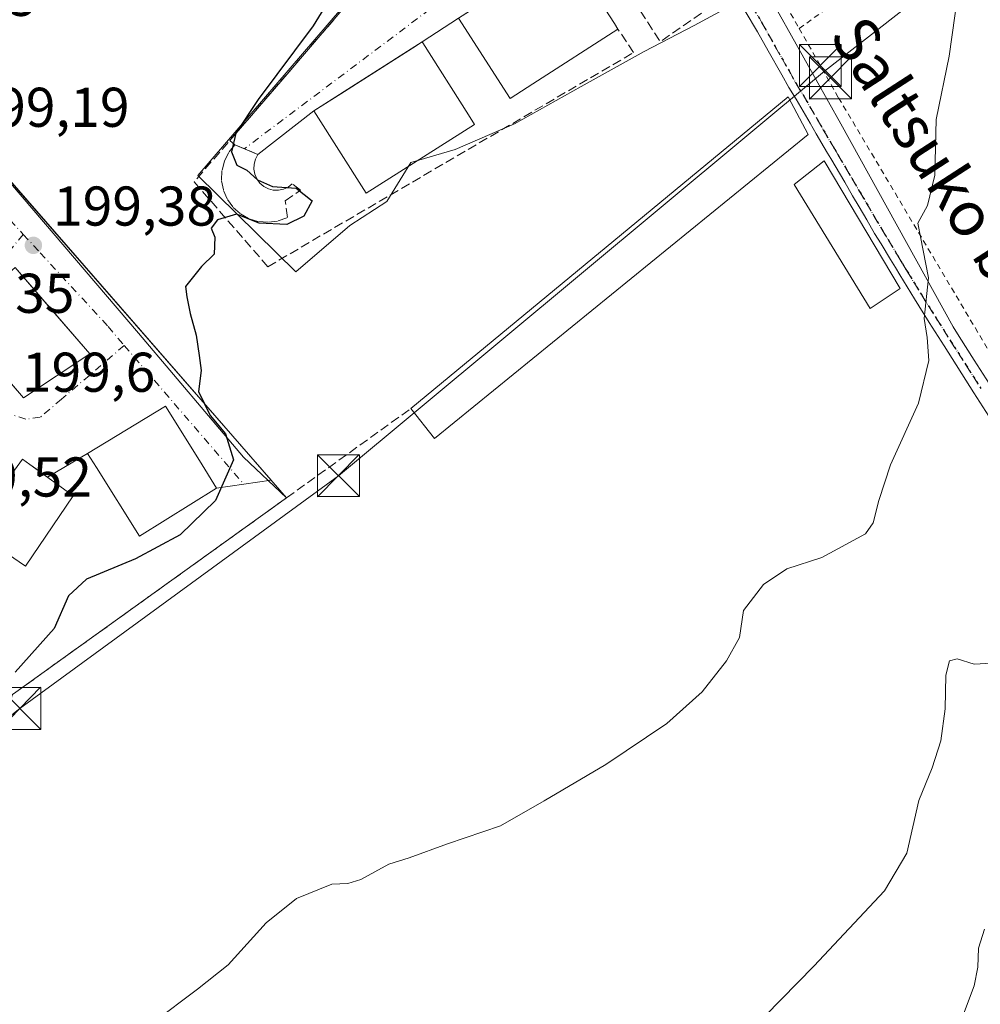
# Model space of a CAD drawing. Units: metres. Extents: x 620279 to 623728, y 4775762 to 4778136.
# Drawn here: x 620612 to 620784, y 4777722 to 4777898 of the extents above; entities that cross this region are included whole.
import ezdxf
from ezdxf.enums import TextEntityAlignment as Align

# ---------------------------------------------------------------- set-up
doc = ezdxf.new("R2010")
doc.units = ezdxf.units.M
doc.header["$MEASUREMENT"] = 0
for name, pattern in [('DGN Style 2', [1.6480167562047852, 0.988810053722871, -0.6592067024819142]), ('DGN Style 3', [2.307223458686699, 1.648016756204785, -0.6592067024819142]), ('DGN Style 4', [2.6384748266838614, 1.318413404963828, -0.6592067024819142, 0.001648016756204785, -0.6592067024819142]), ('DGN Style 5', [1.1536117293433497, 0.4944050268614355, -0.6592067024819142])]:
    doc.linetypes.add(name, pattern=pattern)
for name, color, linetype, lineweight in [('Alambrada', 7, 'DGN Style 2', 0), ('Carretera de calzada única Cxs', 7, 'Continuous', 13), ('Carretera de calzada única eje', 7, 'DGN Style 4', 0), ('Cima', 7, 'Continuous', 0), ('Cultivos herbáceos CxS', 92, 'Continuous', 0), ('Curva de nivel maestra', 30, 'Continuous', 30), ('Curva de nivel normal', 30, 'Continuous', 0), ('Edificación Cxs', 1, 'Continuous', 13), ('Edificación ligera Cxs', 1, 'Continuous', 0), ('Elemento construido', 1, 'Continuous', 0), ('Muro lineal', 1, 'DGN Style 3', 13), ('Núcleo urbano CxS', 7, 'Continuous', 0), ('Obra de contención lineal', 1, 'DGN Style 3', 13), ('Prado CxS', 92, 'Continuous', 0), ('Punto de cota en terreno', 7, 'Continuous', 0), ('Ruta', 7, 'DGN Style 5', 30), ('Rótulo de punto de cota en terreno', 7, 'Continuous', 0), ('Tendido', 6, 'Continuous', 0), ('Texto cartográfico', 7, 'Continuous', 0), ('Torre de tendido puntual', 7, 'Continuous', 0), ('Vía urbana Cxs', 4, 'Continuous', 0), ('Vía urbana eje', 4, 'DGN Style 4', 0)]:
    doc.layers.add(name, color=color, linetype=linetype, lineweight=lineweight)
doc.styles.add('Style-Arial', font='txt')

# ---------------------------------------------------------------- blocks, each defined once
blk = doc.blocks.new('*U12')
at = {"layer": 'Prado CxS', "color": 92, "linetype": 'Continuous', "lineweight": 0}
for points in [[(620611.2301000003, 4777778.190099999, 200.4912999999942), (620659.6801000005, 4777812.970100001, 201.5494000000035), (620652.0015000004, 4777820.2533, 200.146900000007), (620633.1845000006, 4777842.445499999, 199.868100000007), (620604.7175000003, 4777875.737299999, 199.4285999999993)], [(620584.9789000005, 4777898.662500001, 199.2994999999937), (620663.2128999997, 4777962.601700001, 200.5283000000054), (620663.2783000004, 4777962.523700001, 200.5304999999935), (620676.6108999997, 4777948.826900001, 200.7618999999977), (620669.6518999999, 4777939.5493, 200.3015000000014), (620688.2103000004, 4777922.3135, 201.0636999999988), (620643.8016999997, 4777870.617699999, 199.9087), (620661.3651000002, 4777853.386299999, 200.9035000000003), (620670.9787, 4777861.668299999, 201.1689999999944), (620677.6057000002, 4777865.977499999, 201.3876000000018), (620681.9149000002, 4777872.9365, 201.6272999999928), (620689.8652999997, 4777875.259099999, 201.623900000006), (620700.4698999999, 4777879.8957, 201.695000000007), (620712.4013, 4777886.5233, 201.8212000000058), (620723.6700999998, 4777892.822899999, 201.9079000000056), (620732.6155000003, 4777897.4595, 201.9262000000017), (620739.3487, 4777901.067100001, 202.2688999999955), (620741.8970999997, 4777902.432499999, 202.2712000000029), (620738.6645000001, 4777908.388300001, 202.1520000000019), (620734.7251000004, 4777915.6459, 201.9459999999963), (620759.6697000006, 4777945.2641, 201.7562999999936), (620773.1908999998, 4777961.320699999, 201.5850999999966), (620788.3135000002, 4777979.277899999, 201.412599999996)]]:
    blk.add_polyline3d(points, dxfattribs=at)
blk = doc.blocks.new('5PATER')
at = {"layer": 'Cultivos herbáceos CxS', "linetype": 'Continuous', "lineweight": 0}
h = blk.add_hatch(color=51, dxfattribs=at)
edge = h.paths.add_edge_path()
edge.add_ellipse((0, 0), major_axis=(-0.1095731443231308, -0.1110710700762829), ratio=0.9994222409660322, start_angle=0, end_angle=360)
blk = doc.blocks.new('*U35')
at = {"layer": 'Vía urbana Cxs', "color": 4, "linetype": 'Continuous', "lineweight": 0}
blk.add_polyline3d([(620611.6102, 4777868.0755, 199.6021000000037), (620650.0601000005, 4777824.0001, 200.6119999999937), (620656.9450000003, 4777816.106100001, 205.3705000000045), (620647.1700999998, 4777814.720100001, 203.0611999999965), (620644.1001000004, 4777819.640100001, 206.6640999999945), (620638.0301000001, 4777829.340100001, 205.2657000000036), (620624.0900999998, 4777820.920100001, 204.7629000000015), (620616.9172, 4777816.6525, 205.3926000000065), (620614.9292000001, 4777818.099300001, 205.4008999999933), (620613.7600999996, 4777818.950099999, 205.1171000000031), (620612.4600999998, 4777819.890100001, 204.4882999999973), (620603.2301000003, 4777807.340100001, 204.6588000000047)], dxfattribs=at)
blk.add_polyline3d([(620611.1401000004, 4777854.1801, 204.2088999999978), (620600.4600999998, 4777844.940099999, 204.6015000000043), (620603.3584000003, 4777841.584899999, 207.9075000000012), (620612.6401000004, 4777830.840100001, 207.320000000007), (620624.4700999996, 4777838.7301, 203.9651000000013), (620617.0505999997, 4777847.329600001, 206.3450000000012)], close=True, dxfattribs=at)
blk = doc.blocks.new('5TTEND')
at = {"layer": 'Cima', "color": 7, "linetype": 'Continuous', "lineweight": 0}
for p, q in [((-0.375, 0.3754), (0.375, -0.3746)), ((0.3720000000000001, 0.3784000000000001), (-0.3720000000000001, -0.3776))]:
    blk.add_line(p, q, dxfattribs=at)
at = {"layer": 'Cima', "color": 7, "linetype": 'Continuous', "lineweight": 0, "flags": 128}
blk.add_lwpolyline([(-0.375, -0.3746), (0.375, -0.3746), (0.375, 0.3754), (-0.375, 0.3754), (-0.3720000000000001, -0.3776)], dxfattribs=at)

msp = doc.modelspace()

# ---------------------------------------------------------------- linework, layer by layer
at = {"layer": 'Alambrada', "color": 7, "linetype": 'DGN Style 2', "lineweight": 0, "extrusion": (-0.5889771250034003, 0.8070841865396398, 0.04148568500551766), "elevation": 3490565.113291309, "flags": 128}
msp.add_lwpolyline([(-3317982.42252593, -144724.655869915), (-3317960.056541261, -144724.7872830488), (-3317927.036889649, -144729.9967679027)], dxfattribs=at)
at = {"layer": 'Alambrada', "color": 7, "linetype": 'DGN Style 2', "lineweight": 0, "extrusion": (-0.01762259948359352, 0.03100329891385727, 0.9993639174214262), "elevation": 137394.2706972177, "flags": 128}
msp.add_lwpolyline([(-2900707.313975448, -3844584.143653993), (-2900707.313975448, -3844561.26199636)], dxfattribs=at)
at = {"layer": 'Alambrada', "color": 7, "linetype": 'DGN Style 2', "lineweight": 0}
msp.add_polyline3d([(620751.3901000004, 4777896.9301, 203.0862999999954), (620758.4401000004, 4777884.5101, 203.6178000000073), (620796.7801000001, 4777819.960100001, 210.2725999999966), (620802.5201000003, 4777809.720100001, 214.7388999999966)], dxfattribs=at)
at = {"layer": 'Carretera de calzada única Cxs', "color": 7, "linetype": 'Continuous', "lineweight": 13}
for points in [[(620742.2364999996, 4777909.809900001, 202.4418000000005), (620747.7927000001, 4777899.570499999, 202.6119000000035), (620758.8258999997, 4777879.885500001, 203.5046000000002), (620778.9073999999, 4777843.5604, 206.1469999999972), (620780.0201000003, 4777841.8101, 206.4986000000063), (620782.7001, 4777837.620100001, 206.9138999999996), (620785.3800999997, 4777833.420100001, 207.7679999999964)], [(620785.3101000005, 4777827.550100001, 207.5114999999932), (620782.6601, 4777831.7601, 206.8898999999947), (620777.3000999996, 4777840.1601, 205.9527999999991), (620774.6300999997, 4777844.360099999, 206.2317000000039), (620771.9901000002, 4777848.5701, 205.8070000000007), (620769.4001000002, 4777852.8301, 206.6750999999931), (620768.6101000002, 4777854.1501, 206.601800000004), (620767.7001, 4777855.610099999, 206.3024000000005), (620766.0500999996, 4777858.4301, 206.0307999999932), (620764.8901000004, 4777860.270099999, 205.9340999999986), (620763.4901000002, 4777862.710100001, 205.3942999999999), (620762.1300999997, 4777865.0101, 205.0546999999933), (620760.9401000004, 4777867.0101, 204.9585999999981), (620759.5301000001, 4777869.420100001, 204.994200000001), (620757.0301000001, 4777873.640100001, 204.3435000000027), (620756.4801000003, 4777874.610099999, 204.2268999999942), (620755.8601000002, 4777875.6601, 204.1693999999989), (620754.4301000005, 4777878.0601, 204.2758999999933), (620753.3400999998, 4777879.9801, 204.2957000000024), (620750.8201000001, 4777884.290100001, 204.2554999999993), (620749.5500999996, 4777886.340100001, 203.8870000000024), (620748.3101000005, 4777888.610099999, 203.3938000000053), (620745.8300999999, 4777892.950099999, 203.0141000000003), (620743.9490999999, 4777896.332699999, 203.0100999999995), (620737.3291999997, 4777907.444800001, 204.6324000000022)], [(620785.3101000005, 4777827.550100001, 207.5114999999932), (620782.6601, 4777831.7601, 206.8898999999947), (620777.3000999996, 4777840.1601, 205.9527999999991), (620774.6300999997, 4777844.360099999, 206.2317000000039), (620771.9901000002, 4777848.5701, 205.8070000000007), (620769.4001000002, 4777852.8301, 206.6750999999931), (620768.6101000002, 4777854.1501, 206.601800000004), (620767.7001, 4777855.610099999, 206.3024000000005), (620766.0500999996, 4777858.4301, 206.0307999999932), (620764.8901000004, 4777860.270099999, 205.9340999999986), (620763.4901000002, 4777862.710100001, 205.3942999999999), (620762.1300999997, 4777865.0101, 205.0546999999933), (620760.9401000004, 4777867.0101, 204.9585999999981), (620759.5301000001, 4777869.420100001, 204.994200000001), (620757.0301000001, 4777873.640100001, 204.3435000000027), (620756.4801000003, 4777874.610099999, 204.2268999999942), (620755.8601000002, 4777875.6601, 204.1693999999989), (620754.4301000005, 4777878.0601, 204.2758999999933), (620753.3400999998, 4777879.9801, 204.2957000000024), (620750.8201000001, 4777884.290100001, 204.2554999999993), (620749.5500999996, 4777886.340100001, 203.8870000000024), (620748.3101000005, 4777888.610099999, 203.3938000000053), (620745.8300999999, 4777892.950099999, 203.0141000000003), (620743.9490999999, 4777896.332699999, 203.0100999999995), (620737.3291999997, 4777907.444800001, 204.6324000000022)], [(620747.7927000001, 4777899.570499999, 202.6119000000035), (620758.8258999997, 4777879.885500001, 203.5046000000002), (620778.9073999999, 4777843.5604, 206.1469999999972), (620780.0201000003, 4777841.8101, 206.4986000000063), (620782.7001, 4777837.620100001, 206.9138999999996), (620785.3800999997, 4777833.420100001, 207.7679999999964)]]:
    msp.add_polyline3d(points, dxfattribs=at)
at = {"layer": 'Carretera de calzada única eje', "color": 7, "linetype": 'DGN Style 4', "lineweight": 0}
msp.add_polyline3d([(620738.6901000004, 4777908.020099999, 203.8163000000059), (620744.6700999998, 4777898.050100001, 202.8095999999932), (620747.1101000002, 4777893.670100001, 202.7804999999935), (620749.5900999998, 4777889.3201, 203.271900000007), (620750.8201000001, 4777887.0701, 203.483699999997), (620752.0800999999, 4777885.040100001, 203.729600000006), (620754.6101000002, 4777880.710100001, 203.9412000000011), (620755.7001, 4777878.790100001, 203.8628999999928), (620757.7500999998, 4777875.340100001, 203.8965000000026), (620758.3000999996, 4777874.370100001, 204.0733000000037), (620759.6700999998, 4777872.050100001, 204.3239000000031), (620760.8000999996, 4777870.1601, 204.4468999999954), (620762.2001, 4777867.7501, 204.2765999999974), (620763.3901000004, 4777865.7501, 204.6419000000024), (620764.7600999996, 4777863.440099999, 204.922900000005), (620766.1501000002, 4777861.020099999, 205.1551000000036), (620767.3101000005, 4777859.170100001, 205.1609000000026), (620768.9600999998, 4777856.360099999, 205.7005000000063), (620769.8601000002, 4777854.9101, 205.8920000000071), (620770.6601, 4777853.5801, 205.8638000000064), (620773.2401000002, 4777849.3301, 205.4695999999967), (620775.8800999997, 4777845.130100001, 205.9171999999962), (620778.5401, 4777840.940099999, 206.1209999999992), (620781.2200999996, 4777836.7401, 206.6502999999939), (620783.9001000002, 4777832.530099999, 207.2390000000014)], dxfattribs=at)
at = {"layer": 'Curva de nivel maestra', "color": 30, "linetype": 'Continuous', "lineweight": 30, "elevation": 200, "flags": 128}
msp.add_lwpolyline([(620667.5899999999, 4777902.5601), (620664.4600000001, 4777897.4001), (620654.6299999999, 4777884.200099999), (620650.6299999999, 4777878.170100001), (620649.7999999998, 4777874.860099999), (620650.7599999999, 4777872.5001), (620652.5700000003, 4777871.5701), (620654.4900000002, 4777869.8301), (620657.1900000004, 4777868.670100001), (620661.4199999999, 4777868.350099999), (620664.2599999999, 4777866.0701), (620662.7800000003, 4777863.380100001), (620659.7000000002, 4777861.840100001), (620654.7599999999, 4777862.110099999), (620650.7199999997, 4777863.6801), (620647.2999999998, 4777862.6801), (620646.1799999997, 4777861.210100001), (620646.8200000003, 4777859.600099999), (620646.7199999997, 4777856.5701), (620644.4900000002, 4777854.340100001), (620641.5800000001, 4777850.780099999), (620641.8399999999, 4777848.920100001), (620642.4299999997, 4777845.960100001), (620643.5199999996, 4777842.090100001), (620644.0499999998, 4777838.420100001), (620644.3799999999, 4777835.7601), (620643.9199999999, 4777831.960100001), (620646.0199999996, 4777827.6801), (620648.7300000006, 4777824.4101), (620650.1600000003, 4777819.780099999), (620646.9500000002, 4777812.470100001), (620640.6399999997, 4777806.360099999), (620632.6799999997, 4777802.0801), (620623.8799999999, 4777798.420100001), (620620.6799999997, 4777795.420100001), (620618.0999999996, 4777789.600099999), (620611.0999999996, 4777781.780099999)], dxfattribs=at)
at = {"layer": 'Curva de nivel normal', "color": 30, "linetype": 'Continuous', "lineweight": 0, "flags": 128}
for points, elevation in [([(620779.7599999999, 4777903.08), (620778.2199999997, 4777891.949999999), (620775.9100000003, 4777880.67), (620775.6600000003, 4777870.699999999), (620774.3300000001, 4777865.26), (620772.6100000005, 4777862.09), (620774.5199999996, 4777852.350000001), (620773.7400000002, 4777845.029999999), (620774.3099999996, 4777841.66), (620774.5599999996, 4777837.52), (620772.75, 4777829.92), (620767.75, 4777818.869999999), (620765.6600000003, 4777812.5), (620764.5999999996, 4777808.470000001), (620763.2599999999, 4777806.51), (620755.4600000001, 4777802.279999999), (620749.1799999997, 4777800.27), (620744.9800000006, 4777797.480000001), (620741.4299999997, 4777792.84), (620740.6900000004, 4777787.99), (620738.3799999999, 4777783.800000001), (620734.0099999999, 4777778.279999999), (620727.6799999997, 4777772.630000001), (620716.79, 4777765.26), (620705.79, 4777758.779999999), (620697.9600000001, 4777754.32), (620688.4600000001, 4777751.100000001), (620681.6200000001, 4777748.600000001), (620678, 4777747.430000001), (620672.9800000006, 4777744.720000001), (620670.6699999999, 4777743.960000001), (620667.79, 4777743.84), (620661.4600000001, 4777741.289999999), (620656.0599999996, 4777736.960000001), (620649.2100000001, 4777729.430000001), (620643.7300000006, 4777725.100000001), (620635.79, 4777719.100000001)], 205), ([(620785.8399999999, 4777783.380000001), (620782.7100000001, 4777783.210000001), (620779.6600000003, 4777784.180000001), (620778.2999999998, 4777783.83), (620777.6299999999, 4777781.25), (620777.5099999999, 4777775.25), (620776.7000000002, 4777769.49), (620775.1600000003, 4777764.680000001), (620772.8200000003, 4777758.859999999), (620770.6200000001, 4777749.430000001), (620766.6200000001, 4777742.699999999), (620754, 4777729.210000001), (620730.8200000003, 4777705.529999999)], 210), ([(620780.5800000001, 4777720.130000001), (620782.6799999997, 4777725.66), (620783.3700000001, 4777729.01), (620783.4500000002, 4777732.42), (620784.5599999996, 4777735.84)], 215)]:
    msp.add_lwpolyline(points, dxfattribs=dict(at, elevation=elevation))
at = {"layer": 'Edificación Cxs', "color": 1, "linetype": 'Continuous', "lineweight": 13, "flags": 128}
for points, elevation in [([(620703.7479999998, 4777886.996300001), (620699.6901000004, 4777884.380100001), (620690.4301000005, 4777898.7401), (620694.5804000003, 4777901.417300001), (620699.4209000003, 4777904.5397), (620702.0433, 4777906.2312), (620708.3201000001, 4777910.280099999), (620709.7100999998, 4777911.1801), (620710.0147000002, 4777910.7075), (620718.3367, 4777897.793), (620718.9700999996, 4777896.8101)], 211.0623999999952), ([(620693.3201000001, 4777879.7601), (620673.9200999998, 4777867.440099999), (620664.5500999996, 4777882.200099999), (620669.3715000004, 4777885.257900001), (620679.5637999997, 4777891.721999999), (620682.1983000003, 4777893.3928), (620683.9600999998, 4777894.5101), (620684.0449999999, 4777894.3762), (620692.2324000001, 4777881.474099999)], 210.3555000000052), ([(620647.1700999998, 4777814.720100001), (620633.3501000004, 4777806.090100001), (620625.6700999998, 4777818.390100001), (620624.0900999998, 4777820.920100001), (620638.0301000001, 4777829.340100001), (620644.1001000004, 4777819.640100001)], 208.148000000001), ([(620621.5100999996, 4777813.3101), (620612.9600999998, 4777800.770099999), (620603.2301000003, 4777807.340100001), (620612.4600999998, 4777819.890100001), (620613.7600999996, 4777818.950099999)], 206.0210999999981)]:
    msp.add_lwpolyline(points, close=True, dxfattribs=dict(at, elevation=elevation))
at = {"layer": 'Edificación Cxs', "color": 1, "linetype": 'Continuous', "lineweight": 13, "extrusion": (0.1735575424524526, 0.1118938260823939, 0.9784464988656805), "elevation": 642548.4630462014, "flags": 128}
msp.add_lwpolyline([(3679339.64350544, -3043547.481198423), (3679339.64350544, -3043528.970829961)], dxfattribs=at)
at = {"layer": 'Edificación Cxs', "color": 1, "linetype": 'Continuous', "lineweight": 13, "extrusion": (-0.028913990767869, 0.1617136571385558, 0.9864140480714725), "elevation": 754894.4603207672, "flags": 128}
msp.add_lwpolyline([(-1451858.064322104, -4531546.495569869), (-1451847.440677259, -4531535.506893093), (-1451839.01893295, -4531543.79953345)], dxfattribs=at)
at = {"layer": 'Edificación Cxs', "color": 1, "linetype": 'Continuous', "lineweight": 13}
for points in [[(620703.7479999998, 4777886.996300001, 209.0960999999952), (620699.6901000004, 4777884.380100001, 206.2357000000047), (620690.4301000005, 4777898.7401, 207.7370999999985), (620694.5804000003, 4777901.417300001, 210.3928000000014), (620699.4209000003, 4777904.5397, 211.0623999999953), (620702.0433, 4777906.2312, 210.7963000000018), (620708.3201000001, 4777910.280099999, 207.813599999994), (620709.7100999998, 4777911.1801, 205.4379999999946), (620710.0147000002, 4777910.7075, 205.8463000000047), (620718.3367, 4777897.793, 206.0847999999969), (620718.9700999996, 4777896.8101, 205.2737000000052)], [(620692.2324000001, 4777881.474099999, 206.2522000000026), (620693.3201000001, 4777879.7601, 204.6184000000067), (620673.9200999998, 4777867.440099999, 203.4977999999974), (620664.5500999996, 4777882.200099999, 206.5760000000009), (620669.3715000004, 4777885.257900001, 210.0053999999946), (620679.5637999997, 4777891.721999999, 210.3555000000051), (620682.1983000003, 4777893.3928, 209.764599999995), (620683.9600999998, 4777894.5101, 206.8317999999999), (620684.0449999999, 4777894.3762, 206.9422999999952), (620692.2324000001, 4777881.474099999, 206.2522000000026)], [(620769.4401000004, 4777850.4001, 207.0268000000069), (620764.0701000001, 4777846.840100001, 208.5742000000027), (620750.5100999996, 4777869.0101, 206.0608999999968), (620755.8501000004, 4777873.2601, 204.5191999999952), (620769.4401000004, 4777850.4001, 207.0268000000069)], [(620624.4700999996, 4777838.7301, 203.9651000000013), (620612.6401000004, 4777830.840100001, 207.320000000007), (620600.4600999998, 4777844.940099999, 204.6015000000043), (620611.1401000004, 4777854.1801, 204.2088999999978), (620624.4700999996, 4777838.7301, 203.9651000000013)], [(620647.1700999998, 4777814.720100001, 203.0611999999965), (620633.3501000004, 4777806.090100001, 208.148000000001), (620625.6700999998, 4777818.390100001, 208.0192999999999), (620624.0900999998, 4777820.920100001, 204.7629000000015), (620638.0301000001, 4777829.340100001, 205.2657000000036), (620644.1001000004, 4777819.640100001, 206.6640999999945), (620647.1700999998, 4777814.720100001, 203.0611999999965)], [(620603.2301000003, 4777807.340100001, 204.6588000000047), (620612.4600999998, 4777819.890100001, 204.4882999999973), (620613.7600999996, 4777818.950099999, 205.1171000000031), (620621.5100999996, 4777813.3101, 204.2158999999956)]]:
    msp.add_polyline3d(points, dxfattribs=at)
for points in [[(620769.4401000004, 4777850.4001, 208.5742000000027), (620764.0701000001, 4777846.840100001, 208.5742000000027), (620750.5100999996, 4777869.0101, 208.5742000000027), (620755.8501000004, 4777873.2601, 208.5742000000027)], [(620624.4700999996, 4777838.7301, 207.320000000007), (620612.6401000004, 4777830.840100001, 207.320000000007), (620600.4600999998, 4777844.940099999, 207.320000000007), (620611.1401000004, 4777854.1801, 207.320000000007)]]:
    msp.add_3dface(points, dxfattribs=at)
at = {"layer": 'Edificación ligera Cxs', "color": 1, "linetype": 'Continuous', "lineweight": 0, "extrusion": (-0.002785582927835141, 0.02250452750862835, 0.9997428603242764), "elevation": 105999.3714879535, "flags": 128}
msp.add_lwpolyline([(-1202895.8716409, -4664193.501167356), (-1202969.710049747, -4664240.559170728), (-1202972.457290858, -4664233.446008003)], dxfattribs=at)
at = {"layer": 'Edificación ligera Cxs', "color": 1, "linetype": 'Continuous', "lineweight": 0, "extrusion": (-0.23022842270904, 0.3505613069906376, 0.9078004425081118), "elevation": 1532209.98336922, "flags": 128}
msp.add_lwpolyline([(-3141649.540999141, -3315995.019148779), (-3141563.79552435, -3315985.384725633), (-3141563.191201238, -3315992.85940901)], dxfattribs=at)
at = {"layer": 'Edificación ligera Cxs', "color": 1, "linetype": 'Continuous', "lineweight": 0}
msp.add_3dface([(620753.0100999996, 4777877.970100001, 208.7375999999931), (620686.1401000004, 4777823.590100001, 208.7375999999931), (620681.9101, 4777828.9301, 208.7375999999931), (620749.4101, 4777884.690099999, 208.7375999999931)], dxfattribs=at)
at = {"layer": 'Elemento construido', "color": 1, "linetype": 'Continuous', "lineweight": 0}
msp.add_polyline3d([(620678.7701000003, 4777946.350099999, 202.2942000000039), (620667.6001000004, 4777955.340100001, 201.4257000000071), (620665.9501, 4777955.840100001, 201.2529000000068), (620663.7600999996, 4777955.780099999, 201.2198999999964), (620588.3400999998, 4777894.7501, 199.4704000000056), (620650.0601000005, 4777824.0001, 200.6119999999937), (620659.6801000005, 4777812.970100001, 205.1137000000017)], dxfattribs=at)
at = {"layer": 'Muro lineal', "color": 1, "linetype": 'DGN Style 3', "lineweight": 13, "extrusion": (-0.2154914364655598, -0.1744215804045385, 0.9608020363733587), "elevation": -966934.5110578652, "flags": 128}
msp.add_lwpolyline([(-3323308.286059112, 3351796.802803719), (-3323267.458920064, 3351791.880271537), (-3323266.779252873, 3351801.323511262)], dxfattribs=at)
at = {"layer": 'Muro lineal', "color": 1, "linetype": 'DGN Style 3', "lineweight": 13}
for points in [[(620686.8701, 4777920.2601, 202.4162000000069), (620683.1601, 4777915.9901, 201.6941999999981), (620662.5401, 4777892.0001, 200.8910000000033), (620659.7600999996, 4777888.780099999, 201.2669000000024), (620643.1501000002, 4777869.4901, 202.7502999999997), (620656.3300999999, 4777854.3101, 206.6361999999936), (620721.7600999996, 4777892.610099999, 202.474000000002), (620718.9700999996, 4777896.8101, 205.2737000000052)], [(620656.4301000005, 4777862.2501, 200.2228000000032), (620658.1700999998, 4777862.5001, 199.9192999999941), (620659.8201000001, 4777863.120100001, 200.3396999999968), (620659.4501, 4777866.120100001, 200.9489999999932), (620662.1901000004, 4777868.0001, 201.1324000000022), (620660.7001, 4777869.120100001, 201.2964999999967), (620659.9700999996, 4777868.5601, 201.3065000000061), (620659.1300999997, 4777868.1801, 201.3294000000024), (620658.2301000003, 4777867.9901, 201.3666999999987), (620657.3101000005, 4777868.020099999, 201.3678000000073), (620656.4200999998, 4777868.2501, 201.1803000000073), (620655.6101000002, 4777868.670100001, 201.0337), (620654.9101, 4777869.270099999, 200.9355000000069), (620654.3701, 4777870.0101, 200.8931000000011), (620654.0000999998, 4777870.860099999, 200.9051000000036), (620653.8400999998, 4777871.7601, 200.972299999994), (620653.8800999997, 4777872.6801, 201.0521000000008), (620654.1300999997, 4777873.5601, 201.0298000000039), (620654.5701000001, 4777874.370100001, 201.0314999999973), (620650.4501, 4777876.120100001, 200.4551999999967), (620649.3400999998, 4777874.7501, 200.4569000000047), (620648.5500999996, 4777873.170100001, 200.5255999999936), (620648.1201, 4777871.460100001, 200.7981), (620648.0601000005, 4777869.700099999, 201.2143000000069), (620648.4001000002, 4777867.970100001, 201.5136000000057), (620649.0900999998, 4777866.350099999, 201.6052999999956), (620650.1201, 4777864.920100001, 201.4517999999953), (620651.4401000004, 4777863.7501, 201.0298999999941), (620652.9801000003, 4777862.890100001, 200.5454999999929), (620654.6700999998, 4777862.380100001, 200.3891000000003), (620656.4301000005, 4777862.2501, 200.2228000000032)]]:
    msp.add_polyline3d(points, dxfattribs=at)
at = {"layer": 'Núcleo urbano CxS', "color": 7, "linetype": 'Continuous', "lineweight": 0}
for points in [[(620663.2128999997, 4777962.601700001, 200.5283000000054), (620663.2783000004, 4777962.523700001, 200.5304999999935), (620676.6108999997, 4777948.826900001, 200.7618999999977), (620669.6518999999, 4777939.5493, 200.3015000000014), (620688.2103000004, 4777922.3135, 201.0636999999988), (620643.8016999997, 4777870.617699999, 199.9087), (620661.3651000002, 4777853.386299999, 200.9035000000003), (620670.9787, 4777861.668299999, 201.1689999999944), (620677.6057000002, 4777865.977499999, 201.3876000000018), (620681.9149000002, 4777872.9365, 201.6272999999928), (620689.8652999997, 4777875.259099999, 201.623900000006), (620700.4698999999, 4777879.8957, 201.695000000007), (620712.4013, 4777886.5233, 201.8212000000058), (620723.6700999998, 4777892.822899999, 201.9079000000056), (620732.6155000003, 4777897.4595, 201.9262000000017), (620739.3487, 4777901.067100001, 202.2688999999955), (620741.8970999997, 4777902.432499999, 202.2712000000029), (620738.6645000001, 4777908.388300001, 202.1520000000019), (620734.7251000004, 4777915.6459, 201.9459999999963), (620759.6697000006, 4777945.2641, 201.7562999999936), (620773.1908999998, 4777961.320699999, 201.5850999999966), (620788.3135000002, 4777979.277899999, 201.412599999996)], [(620739.3487, 4777901.067100001, 202.2688999999955), (620732.6155000003, 4777897.4595, 201.9262000000017), (620723.6700999998, 4777892.822899999, 201.9079000000056), (620712.4013, 4777886.5233, 201.8212000000058), (620700.4698999999, 4777879.8957, 201.695000000007), (620689.8652999997, 4777875.259099999, 201.623900000006), (620681.9149000002, 4777872.9365, 201.6272999999928), (620677.6057000002, 4777865.977499999, 201.3876000000018), (620670.9787, 4777861.668299999, 201.1689999999944), (620661.3651000002, 4777853.386299999, 200.9035000000003), (620643.8016999997, 4777870.617699999, 199.9087), (620688.2103000004, 4777922.3135, 201.0636999999988)], [(620584.7739000004, 4777898.4945, 199.3007999999973), (620604.7175000003, 4777875.737299999, 199.4285999999993), (620633.1845000006, 4777842.445499999, 199.868100000007), (620652.0015000004, 4777820.2533, 200.146900000007), (620659.6801000005, 4777812.970100001, 201.5494000000035), (620611.2301000003, 4777778.190099999, 200.4912999999942), (620610.6300999997, 4777777.800100001, 200.4453999999969), (620606.8501000004, 4777766.050100001, 203.1975999999995), (620601.4741000002, 4777762.890799999, 202.7191000000021)]]:
    msp.add_polyline3d(points, dxfattribs=at)
msp.add_polyline3d([(620601.4741000002, 4777762.890799999, 202.7191000000021), (620566.5586999999, 4777797.265900001, 199.3184999999939), (620518.7830999997, 4777845.2009, 198.6797999999981), (620584.7739000004, 4777898.4945, 199.3007999999973), (620604.7175000003, 4777875.737299999, 199.4285999999993), (620633.1845000006, 4777842.445499999, 199.868100000007), (620652.0015000004, 4777820.2533, 200.146900000007), (620659.6801000005, 4777812.970100001, 201.5494000000035), (620611.2301000003, 4777778.190099999, 200.4912999999942), (620610.6300999997, 4777777.800100001, 200.4453999999969), (620606.8501000004, 4777766.050100001, 203.1975999999995)], close=True, dxfattribs=at)
at = {"layer": 'Obra de contención lineal', "color": 1, "linetype": 'DGN Style 3', "lineweight": 13}
msp.add_polyline3d([(620496.4401000004, 4777696.600099999, 201.8092000000033), (620498.3101000005, 4777694.7301, 201.5786999999982), (620520.3101000005, 4777708.220100001, 201.5460000000021), (620539.5500999996, 4777719.960100001, 202.5994000000064), (620540.4301000005, 4777720.090100001, 202.5381999999954), (620557.5500999996, 4777732.0801, 201.7128999999986), (620570.4401000004, 4777742.9801, 205.4925999999978), (620586.5500999996, 4777754.120100001, 206.9131999999954), (620606.8501000004, 4777766.050100001, 209.636599999998), (620610.6300999997, 4777777.800100001, 203.553899999999), (620611.2301000003, 4777778.190099999, 203.7281999999977), (620659.6801000005, 4777812.970100001, 205.1137000000017), (620681.9101, 4777828.9301, 205.6027000000031)], dxfattribs=at)
at = {"layer": 'Prado CxS', "color": 92, "linetype": 'Continuous', "lineweight": 0}
for points in [[(620663.2128999997, 4777962.601700001, 200.5283000000054), (620663.2783000004, 4777962.523700001, 200.5304999999935), (620676.6108999997, 4777948.826900001, 200.7618999999977), (620669.6518999999, 4777939.5493, 200.3015000000014), (620688.2103000004, 4777922.3135, 201.0636999999988), (620643.8016999997, 4777870.617699999, 199.9087), (620661.3651000002, 4777853.386299999, 200.9035000000003), (620670.9787, 4777861.668299999, 201.1689999999944), (620677.6057000002, 4777865.977499999, 201.3876000000018), (620681.9149000002, 4777872.9365, 201.6272999999928), (620689.8652999997, 4777875.259099999, 201.623900000006), (620700.4698999999, 4777879.8957, 201.695000000007), (620712.4013, 4777886.5233, 201.8212000000058), (620723.6700999998, 4777892.822899999, 201.9079000000056), (620732.6155000003, 4777897.4595, 201.9262000000017), (620739.3487, 4777901.067100001, 202.2688999999955), (620741.8970999997, 4777902.432499999, 202.2712000000029), (620738.6645000001, 4777908.388300001, 202.1520000000019), (620734.7251000004, 4777915.6459, 201.9459999999963), (620759.6697000006, 4777945.2641, 201.7562999999936), (620773.1908999998, 4777961.320699999, 201.5850999999966), (620788.3135000002, 4777979.277899999, 201.412599999996)], [(620584.7739000004, 4777898.4945, 199.3007999999973), (620604.7175000003, 4777875.737299999, 199.4285999999993), (620633.1845000006, 4777842.445499999, 199.868100000007), (620652.0015000004, 4777820.2533, 200.146900000007), (620659.6801000005, 4777812.970100001, 201.5494000000035), (620611.2301000003, 4777778.190099999, 200.4912999999942), (620610.6300999997, 4777777.800100001, 200.4453999999969), (620606.8501000004, 4777766.050100001, 203.1975999999995), (620601.4741000002, 4777762.890799999, 202.7191000000021)]]:
    msp.add_polyline3d(points, dxfattribs=at)
at = {"layer": 'Ruta', "color": 7, "linetype": 'DGN Style 5', "lineweight": 30}
msp.add_polyline3d([(620738.6901000004, 4777908.020099999, 203.8163000000059), (620744.6700999998, 4777898.050100001, 202.8095999999932), (620747.1101000002, 4777893.670100001, 202.7804999999935), (620749.5900999998, 4777889.3201, 203.271900000007), (620750.8201000001, 4777887.0701, 203.483699999997), (620752.0800999999, 4777885.040100001, 203.729600000006), (620754.6101000002, 4777880.710100001, 203.9412000000011), (620755.7001, 4777878.790100001, 203.8628999999928), (620757.7500999998, 4777875.340100001, 203.8965000000026), (620758.3000999996, 4777874.370100001, 204.0733000000037), (620759.6700999998, 4777872.050100001, 204.3239000000031), (620760.8000999996, 4777870.1601, 204.4468999999954), (620762.2001, 4777867.7501, 204.2765999999974), (620763.3901000004, 4777865.7501, 204.6419000000024), (620764.7600999996, 4777863.440099999, 204.922900000005), (620766.1501000002, 4777861.020099999, 205.1551000000036), (620767.3101000005, 4777859.170100001, 205.1609000000026), (620768.9600999998, 4777856.360099999, 205.7005000000063), (620769.8601000002, 4777854.9101, 205.8920000000071), (620770.6601, 4777853.5801, 205.8638000000064), (620773.2401000002, 4777849.3301, 205.4695999999967), (620775.8800999997, 4777845.130100001, 205.9171999999962), (620778.5401, 4777840.940099999, 206.1209999999992), (620781.2200999996, 4777836.7401, 206.6502999999939), (620783.9001000002, 4777832.530099999, 207.2390000000014)], dxfattribs=at)
msp.add_polyline3d([(620738.6901000004, 4777908.020099999, 203.8163000000059), (620744.6700999998, 4777898.050100001, 202.8095999999932), (620747.1101000002, 4777893.670100001, 202.7804999999935), (620749.5900999998, 4777889.3201, 203.271900000007), (620750.8201000001, 4777887.0701, 203.483699999997), (620752.0800999999, 4777885.040100001, 203.729600000006), (620754.6101000002, 4777880.710100001, 203.9412000000011), (620755.7001, 4777878.790100001, 203.8628999999928), (620757.7500999998, 4777875.340100001, 203.8965000000026), (620758.3000999996, 4777874.370100001, 204.0733000000037), (620759.6700999998, 4777872.050100001, 204.3239000000031), (620760.8000999996, 4777870.1601, 204.4468999999954), (620762.2001, 4777867.7501, 204.2765999999974), (620763.3901000004, 4777865.7501, 204.6419000000024), (620764.7600999996, 4777863.440099999, 204.922900000005), (620766.1501000002, 4777861.020099999, 205.1551000000036), (620767.3101000005, 4777859.170100001, 205.1609000000026), (620768.9600999998, 4777856.360099999, 205.7005000000063), (620769.8601000002, 4777854.9101, 205.8920000000071), (620770.6601, 4777853.5801, 205.8638000000064), (620773.2401000002, 4777849.3301, 205.4695999999967), (620775.8800999997, 4777845.130100001, 205.9171999999962), (620778.5401, 4777840.940099999, 206.1209999999992), (620781.2200999996, 4777836.7401, 206.6502999999939), (620783.9001000002, 4777832.530099999, 207.2390000000014)], dxfattribs=at)
msp.add_polyline3d([(620738.6901000004, 4777908.020099999, 203.8163000000059), (620744.6700999998, 4777898.050100001, 202.8095999999932), (620747.1101000002, 4777893.670100001, 202.7804999999935), (620749.5900999998, 4777889.3201, 203.271900000007), (620750.8201000001, 4777887.0701, 203.483699999997), (620752.0800999999, 4777885.040100001, 203.729600000006), (620754.6101000002, 4777880.710100001, 203.9412000000011), (620755.7001, 4777878.790100001, 203.8628999999928), (620757.7500999998, 4777875.340100001, 203.8965000000026), (620758.3000999996, 4777874.370100001, 204.0733000000037), (620759.6700999998, 4777872.050100001, 204.3239000000031), (620760.8000999996, 4777870.1601, 204.4468999999954), (620762.2001, 4777867.7501, 204.2765999999974), (620763.3901000004, 4777865.7501, 204.6419000000024), (620764.7600999996, 4777863.440099999, 204.922900000005), (620766.1501000002, 4777861.020099999, 205.1551000000036), (620767.3101000005, 4777859.170100001, 205.1609000000026), (620768.9600999998, 4777856.360099999, 205.7005000000063), (620769.8601000002, 4777854.9101, 205.8920000000071), (620770.6601, 4777853.5801, 205.8638000000064), (620773.2401000002, 4777849.3301, 205.4695999999967), (620775.8800999997, 4777845.130100001, 205.9171999999962), (620778.5401, 4777840.940099999, 206.1209999999992), (620781.2200999996, 4777836.7401, 206.6502999999939), (620783.9001000002, 4777832.530099999, 207.2390000000014)], dxfattribs=at)
at = {"layer": 'Tendido', "color": 6, "linetype": 'Continuous', "lineweight": 0}
msp.add_polyline3d([(620906.6610000003, 4778008.163100001, 218.6992999999929), (620845.5516999997, 4777959.3091, 219.7268999999942), (620755.9104000004, 4777889.2654, 203.5766000000003), (620668.9523, 4777816.928200001, 204.2884000000049), (620611.9589000001, 4777775.296399999, 206.2329999999929), (620539.8597999997, 4777718.014000001, 202.3962999999931), (620458.9331, 4777679.153100001, 210.3699000000051), (620416.4334000006, 4777660.109300001, 208.2639000000054), (620386.7253999999, 4777645.297900001, 204.7364999999991)], dxfattribs=at)
at = {"layer": 'Vía urbana Cxs', "color": 4, "linetype": 'Continuous', "lineweight": 0, "extrusion": (-0.09735834329728486, -0.06365159075414241, 0.9932118746696877), "elevation": -364343.9202900637, "flags": 128}
msp.add_lwpolyline([(-3659414.139353008, 3112798.529984322), (-3659414.139353008, 3112790.747094878)], dxfattribs=at)
at = {"layer": 'Vía urbana Cxs', "color": 4, "linetype": 'Continuous', "lineweight": 0, "extrusion": (0.5355822758732591, -0.8444830521040066, 2.189799148110523e-05), "elevation": -3702423.606038569, "flags": 128}
msp.add_lwpolyline([(3083112.701358167, 287.9074406535935), (3083110.615141849, 290.8402406539352), (3083107.49550038, 291.4311406544435), (3083095.426218376, 291.081040654349)], dxfattribs=at)
at = {"layer": 'Vía urbana Cxs', "color": 4, "linetype": 'Continuous', "lineweight": 0, "extrusion": (-0.434839188675117, -0.2757811571850758, 0.8572395425632364), "elevation": -1587362.0663267, "flags": 128}
msp.add_lwpolyline([(-3702421.509761388, 2643061.612017747), (-3702421.509761388, 2643054.951925918)], dxfattribs=at)
at = {"layer": 'Vía urbana Cxs', "color": 4, "linetype": 'Continuous', "lineweight": 0, "extrusion": (-0.3150990258617903, -0.2472169711558014, 0.9162949159923908), "elevation": -1376555.076632828, "flags": 128}
msp.add_lwpolyline([(-3375912.570185091, 3149871.947225722), (-3375912.570185091, 3149858.10342638)], dxfattribs=at)
at = {"layer": 'Vía urbana Cxs', "color": 4, "linetype": 'Continuous', "lineweight": 0, "extrusion": (-0.08197723515348566, 0.07058278516556671, 0.9941316831058457), "elevation": 286555.8747021087, "flags": 128}
msp.add_lwpolyline([(-4025675.997627128, -2631563.362949103), (-4025675.997627128, -2631564.575779684)], dxfattribs=at)
at = {"layer": 'Vía urbana Cxs', "color": 4, "linetype": 'Continuous', "lineweight": 0, "extrusion": (-0.1175291201485775, 0.04992134957651694, 0.991813876074317), "elevation": 165772.3369536242, "flags": 128}
msp.add_lwpolyline([(-4640255.427981027, -1286018.945292681), (-4640255.427981027, -1286023.458497937)], dxfattribs=at)
at = {"layer": 'Vía urbana Cxs', "color": 4, "linetype": 'Continuous', "lineweight": 0, "extrusion": (-0.7571424609174935, -0.6532497943926847, 1.310452268310414e-06), "elevation": -3591023.306409073, "flags": 128}
msp.add_lwpolyline([(-3212081.766489689, 208.6709646376198), (-3212093.124323132, 211.0508646376217), (-3212102.172160469, 208.9147646376165)], dxfattribs=at)
at = {"layer": 'Vía urbana Cxs', "color": 4, "linetype": 'Continuous', "lineweight": 0, "extrusion": (0.06465385031909507, 0.03846655768695723, 0.9971660862557611), "elevation": 224116.2436863311, "flags": 128}
msp.add_lwpolyline([(3788716.127049911, -2967852.601736372), (3788716.127049911, -2967844.231585463)], dxfattribs=at)
at = {"layer": 'Vía urbana Cxs', "color": 4, "linetype": 'Continuous', "lineweight": 0, "extrusion": (-0.2255049258974964, -0.03197473398967089, 0.9737171790526521), "elevation": -292530.6246501837, "flags": 128}
msp.add_lwpolyline([(-4643367.158748128, 1251522.709327907), (-4643367.158748128, 1251512.570169535)], dxfattribs=at)
at = {"layer": 'Vía urbana Cxs', "color": 4, "linetype": 'Continuous', "lineweight": 0}
for points in [[(620663.7600999996, 4777955.780099999, 201.2198999999964), (620650.4225000005, 4777944.987299999, 200.4364999999962), (620646.3668999998, 4777941.705499999, 200.3417000000045), (620608.0588999996, 4777910.706599999, 199.5752999999968), (620597.5284000002, 4777902.1853, 199.6465999999928), (620588.3400999998, 4777894.7501, 199.4704000000056), (620607.9435999999, 4777872.2785, 199.5102999999945), (620611.6102, 4777868.0755, 199.6021000000037), (620650.0601000005, 4777824.0001, 200.6119999999937), (620656.9450000003, 4777816.106100001, 205.3705000000045)], [(620649.5363999996, 4777876.9068, 200.3239999999932), (620659.7600999996, 4777888.780099999, 201.2669000000024), (620662.5401, 4777892.0001, 200.8910000000033), (620667.8205000004, 4777898.143400001, 201.1851000000024), (620669.9314000001, 4777900.599300001, 201.1398000000045)], [(620611.1401000004, 4777854.1801, 204.2088999999978), (620600.4600999998, 4777844.940099999, 204.6015000000043), (620603.3584000003, 4777841.584899999, 207.9075000000012), (620612.6401000004, 4777830.840100001, 207.320000000007), (620624.4700999996, 4777838.7301, 203.9651000000013)], [(620647.1700999998, 4777814.720100001, 203.0611999999965), (620644.1001000004, 4777819.640100001, 206.6640999999945), (620638.0301000001, 4777829.340100001, 205.2657000000036), (620624.0900999998, 4777820.920100001, 204.7629000000015)], [(620616.9172, 4777816.6525, 205.3926000000065), (620614.9292000001, 4777818.099300001, 205.4008999999933), (620613.7600999996, 4777818.950099999, 205.1171000000031), (620612.4600999998, 4777819.890100001, 204.4882999999973), (620603.2301000003, 4777807.340100001, 204.6588000000047)]]:
    msp.add_polyline3d(points, dxfattribs=at)
msp.add_polyline3d([(620695.8814000003, 4777931.6381, 201.7589000000007), (620701.6201, 4777934.6601, 203.4526000000042), (620704.4901000002, 4777929.2601, 203.9584999999934), (620714.5360000003, 4777913.4176, 202.5688999999984), (620709.9891999997, 4777910.747, 205.8147000000026), (620709.7100999998, 4777911.1801, 205.4379999999946), (620708.3201000001, 4777910.280099999, 207.813599999994), (620690.4301000005, 4777898.7401, 207.7370999999985), (620683.9600999998, 4777894.5101, 206.8317999999999), (620664.5500999996, 4777882.200099999, 206.5760000000009), (620654.5701000001, 4777874.370100001, 201.0314999999973), (620650.4501, 4777876.120100001, 200.4551999999967), (620649.5363999996, 4777876.9068, 200.3239999999932), (620659.7600999996, 4777888.780099999, 201.2669000000024), (620662.5401, 4777892.0001, 200.8910000000033), (620667.8205000004, 4777898.143400001, 201.1851000000024), (620669.9313000003, 4777900.599300001, 201.1398000000045), (620696.6457000002, 4777916.571699999, 202.7081000000035), (620692.1534000002, 4777925.9462, 202.8929000000062), (620695.6101000002, 4777929.720100001, 201.8969999999972)], close=True, dxfattribs=at)
at = {"layer": 'Vía urbana eje', "color": 4, "linetype": 'DGN Style 4', "lineweight": 0, "extrusion": (-0.05644590027277751, 0.03037925081694578, 0.9979433658591037), "elevation": 110315.2210864281, "flags": 128}
msp.add_lwpolyline([(-4501453.878975215, -1714259.287471644), (-4501440.986258006, -1714240.665524628), (-4501379.111685702, -1714269.280953472)], dxfattribs=at)
at = {"layer": 'Vía urbana eje', "color": 4, "linetype": 'DGN Style 4', "lineweight": 0, "extrusion": (-0.6580287646264626, 0.7124070598552217, 0.2438735860904379), "elevation": 2995449.024422033, "flags": 128}
msp.add_lwpolyline([(-3697744.033543503, -753047.9795471363), (-3697738.408108072, -753045.0040067319), (-3697717.523732615, -753046.9597566315)], dxfattribs=at)
at = {"layer": 'Vía urbana eje', "color": 4, "linetype": 'DGN Style 4', "lineweight": 0, "extrusion": (-0.0486951671867803, 0.05647270462834358, 0.9972159316440002), "elevation": 239795.226046532, "flags": 128}
msp.add_lwpolyline([(-3590098.184692798, -3204158.668953336), (-3590098.184692798, -3204125.829126482)], dxfattribs=at)
at = {"layer": 'Vía urbana eje', "color": 4, "linetype": 'DGN Style 4', "lineweight": 0}
for points in [[(620582.3601000002, 4777895.640100001, 199.4134000000049), (620591.4200999998, 4777884.780099999, 199.329899999997), (620594.4301000005, 4777881.1601, 199.2848999999987), (620598.9001000002, 4777875.800100001, 200.1754999999976), (620606.5100999996, 4777866.6801, 200.6122999999934), (620612.5800999999, 4777860.090100001, 199.6716000000015)], [(620612.5800999999, 4777860.090100001, 199.6716000000015), (620614.3800999997, 4777858.130100001, 199.744200000001), (620615.6101000002, 4777856.800100001, 200.1068999999989), (620627.7500999998, 4777843.620100001, 199.8417000000045), (620630.6394999997, 4777840.209899999, 199.9364999999962)], [(620630.6394999997, 4777840.209899999, 199.9364999999962), (620619.4101, 4777830.610099999, 202.9260000000068), (620615.6201, 4777827.380100001, 200.716499999995), (620613.0100999996, 4777827.040100001, 201.3515000000043), (620608.8000999996, 4777828.4101, 201.1802000000025)]]:
    msp.add_polyline3d(points, dxfattribs=at)

# ---------------------------------------------------------------- block references
at = {"layer": 'Prado CxS', "color": 92, "linetype": 'Continuous', "lineweight": 0}
msp.add_blockref('*U12', (0, 0), dxfattribs=at)
at = {"layer": 'Punto de cota en terreno', "color": 7, "linetype": 'Continuous', "lineweight": 0, "xscale": 10, "yscale": 10, "zscale": 10}
msp.add_blockref('5PATER', (620614.3899999997, 4777858.130000001, 199.3800000000047), dxfattribs=at)
at = {"layer": 'Torre de tendido puntual', "color": 7, "linetype": 'Continuous', "lineweight": 0, "xscale": 10, "yscale": 10, "zscale": 10}
for p in [(620755.1695999998, 4777890.297300001, 203.4297999999981), (620756.9687000001, 4777888.0748, 203.8132999999943), (620668.9523, 4777816.928200001, 204.2884000000049), (620611.9589000001, 4777775.296399999, 206.2329999999929)]:
    msp.add_blockref('5TTEND', p, dxfattribs=at)
at = {"layer": 'Vía urbana Cxs', "color": 4, "linetype": 'Continuous', "lineweight": 0}
msp.add_blockref('*U35', (0, 0), dxfattribs=at)

# ---------------------------------------------------------------- texts
at = {"layer": 'Rótulo de punto de cota en terreno', "color": 7, "linetype": 'Continuous', "lineweight": 0, "style": 'Style-Arial'}
for s, p in [('199,15', (620585.8978000004, 4777899.1678)), ('199,19', (620602.4378000004, 4777879.3278)), ('199,38', (620617.9177999999, 4777861.6578)), ('199,35', (620592.5778000001, 4777846.0571)), ('199,6', (620612.3378, 4777831.937799999)), ('199,52', (620595.6978000002, 4777813.197799999))]:
    msp.add_text(s, height=7.000000000000002, dxfattribs=at).set_placement(p)
at = {"layer": 'Texto cartográfico', "color": 7, "linetype": 'Continuous', "lineweight": 0, "style": 'Style-Arial'}
msp.add_text('Saltsuko bidea', height=8, rotation=302.8891136220234, dxfattribs=at).set_placement((620780.470114874, 4777866.134510203), align=Align.MIDDLE_CENTER)

doc.saveas('drawing.dxf')
